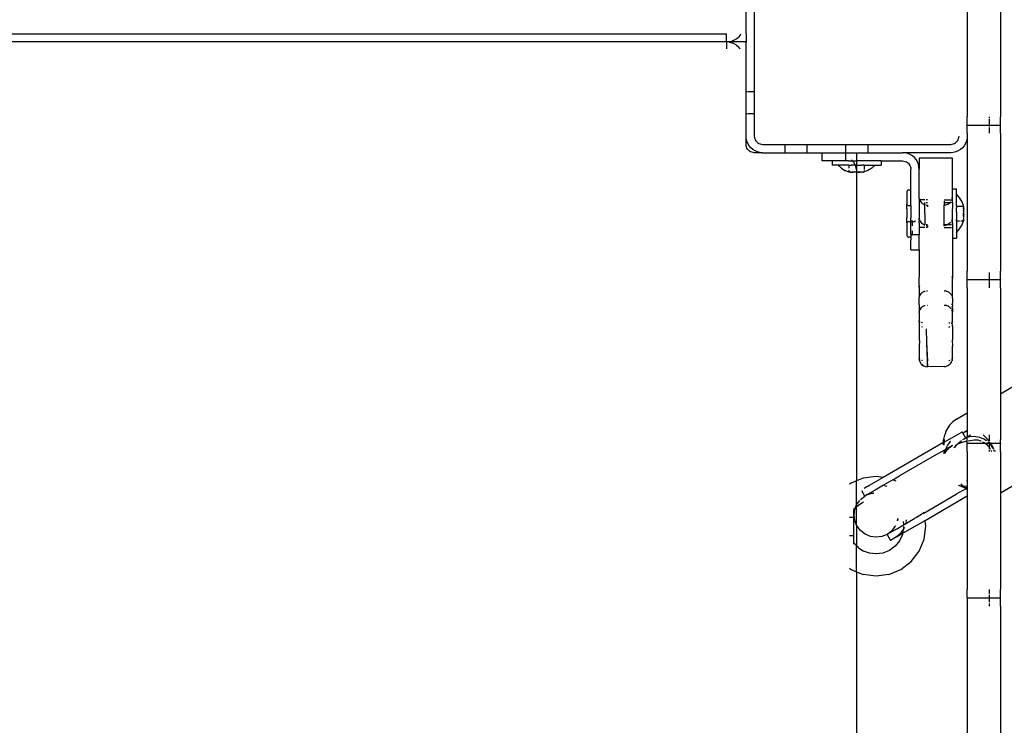
# Model space of a CAD drawing. Extents: x -5.7 to 6.8, y -5 to 4.5.
# Drawn here: x 3.9 to 4.3, y -0.4 to -0.2 of the extents above; entities that cross this region are included whole.
import ezdxf

# ---------------------------------------------------------------- set-up
doc = ezdxf.new("R2010")
doc.units = 0
doc.layers.get('0').update_dxf_attribs({"linetype": 'CONTINUOUS'})

msp = doc.modelspace()

# ---------------------------------------------------------------- linework, layer by layer
for p, q in [((4.25681, -0.14596), (4.25681, -0.19916)), ((4.26881, -0.14596), (4.26881, -0.19916)), ((4.17681, -0.16916), (4.17681, -0.15416)), ((4.17981, -0.15416), (4.17981, -0.19016)), ((3.56381, -0.16916), (4.16981, -0.16916)), ((4.16981, -0.17201), (4.16981, -0.16916)), ((4.17333, -0.17102), (4.17405, -0.1704)), ((4.17466, -0.16969), (4.17405, -0.1704)), ((4.17466, -0.16969), (4.17498, -0.16916)), ((4.17681, -0.16916), (4.17681, -0.17212)), ((4.16981, -0.17216), (3.56381, -0.17216)), ((4.16981, -0.17212), (4.16981, -0.17216)), ((4.17028, -0.17212), (4.16981, -0.17216)), ((4.17074, -0.17224), (4.16981, -0.17216)), ((4.16981, -0.17216), (4.16981, -0.17469)), ((4.17681, -0.17216), (4.17028, -0.17212)), ((4.17074, -0.17224), (4.17166, -0.17246)), ((4.17105, -0.17201), (4.17166, -0.17187)), ((4.17253, -0.17151), (4.17166, -0.17187)), ((4.17253, -0.17282), (4.17166, -0.17246)), ((4.17333, -0.17102), (4.17253, -0.17151)), ((4.17333, -0.17331), (4.17253, -0.17282)), ((4.17333, -0.17331), (4.17405, -0.17392)), ((4.17466, -0.17463), (4.17405, -0.17392)), ((4.17681, -0.17212), (4.17681, -0.17216)), ((4.17681, -0.1722), (4.17681, -0.17212)), ((4.17681, -0.17216), (4.17681, -0.1722)), ((4.17681, -0.17516), (4.17681, -0.1722)), ((4.17466, -0.17463), (4.17469, -0.17469)), ((4.17681, -0.19016), (4.17681, -0.17516)), ((4.17713, -0.19016), (4.17681, -0.19016)), ((4.17681, -0.19816), (4.17681, -0.19016)), ((4.17981, -0.19016), (4.17738, -0.19016)), ((4.17981, -0.19016), (4.17981, -0.19816)), ((4.17713, -0.19816), (4.17681, -0.19816)), ((4.17681, -0.20616), (4.17681, -0.19816)), ((4.17981, -0.19816), (4.17738, -0.19816)), ((4.17981, -0.19816), (4.17981, -0.20616)), ((4.25681, -0.20216), (4.25681, -0.19916)), ((4.26481, -0.19963), (4.26481, -0.19916)), ((4.26881, -0.20216), (4.26881, -0.19916)), ((4.25681, -0.20216), (4.26481, -0.20216)), ((4.25681, -0.20516), (4.25681, -0.20216)), ((4.26481, -0.20216), (4.26481, -0.20009)), ((4.26481, -0.20273), (4.26481, -0.20216)), ((4.26481, -0.20216), (4.26881, -0.20216)), ((4.26881, -0.20516), (4.26881, -0.20216)), ((4.17688, -0.2071), (4.17681, -0.20616)), ((4.17681, -0.20916), (4.17681, -0.20616)), ((4.17981, -0.20616), (4.17984, -0.20663)), ((4.25377, -0.20663), (4.25381, -0.20616)), ((4.25681, -0.20616), (4.25673, -0.2071)), ((4.25681, -0.20516), (4.25681, -0.20616)), ((4.25681, -0.20616), (4.25681, -0.25496)), ((4.26481, -0.20516), (4.26481, -0.20304)), ((4.26881, -0.20516), (4.26881, -0.25496)), ((4.17684, -0.20963), (4.17681, -0.20916)), ((4.17695, -0.21009), (4.17684, -0.20963)), ((4.1771, -0.20802), (4.17688, -0.2071)), ((4.17746, -0.20889), (4.1771, -0.20802)), ((4.17795, -0.20969), (4.17746, -0.20889)), ((4.17856, -0.2104), (4.17795, -0.20969)), ((4.17984, -0.20663), (4.17995, -0.20709)), ((4.17995, -0.20709), (4.18013, -0.20752)), ((4.18013, -0.20752), (4.18038, -0.20792)), ((4.18038, -0.20792), (4.18068, -0.20828)), ((4.18068, -0.20828), (4.18104, -0.20859)), ((4.18104, -0.20859), (4.18144, -0.20883)), ((4.18144, -0.20883), (4.18188, -0.20901)), ((4.18188, -0.20901), (4.18234, -0.20912)), ((4.18234, -0.20912), (4.18281, -0.20916)), ((4.18281, -0.20916), (4.19081, -0.20916)), ((4.19081, -0.20916), (4.19081, -0.21183)), ((4.19081, -0.20916), (4.1988, -0.20916)), ((4.1988, -0.20916), (4.1988, -0.21183)), ((4.1988, -0.20916), (4.21281, -0.20916)), ((4.21281, -0.20916), (4.21281, -0.21183)), ((4.21281, -0.20916), (4.2208, -0.20916)), ((4.2208, -0.20916), (4.2208, -0.21183)), ((4.2208, -0.20916), (4.25081, -0.20916)), ((4.25081, -0.20916), (4.25128, -0.20912)), ((4.25128, -0.20912), (4.25173, -0.20901)), ((4.25173, -0.20901), (4.25217, -0.20883)), ((4.25217, -0.20883), (4.25257, -0.20859)), ((4.25257, -0.20859), (4.25293, -0.20828)), ((4.25293, -0.20828), (4.25323, -0.20792)), ((4.25323, -0.20792), (4.25348, -0.20752)), ((4.25348, -0.20752), (4.25366, -0.20709)), ((4.25366, -0.20709), (4.25377, -0.20663)), ((4.25566, -0.20969), (4.25505, -0.2104)), ((4.25615, -0.20889), (4.25566, -0.20969)), ((4.25651, -0.20802), (4.25615, -0.20889)), ((4.25673, -0.2071), (4.25651, -0.20802)), ((4.17713, -0.21052), (4.17695, -0.21009)), ((4.17738, -0.21092), (4.17713, -0.21052)), ((4.17768, -0.21128), (4.17738, -0.21092)), ((4.17804, -0.21159), (4.17768, -0.21128)), ((4.17844, -0.21183), (4.17804, -0.21159)), ((4.17888, -0.21201), (4.17844, -0.21183)), ((4.17928, -0.21102), (4.17856, -0.2104)), ((4.17934, -0.21212), (4.17888, -0.21201)), ((4.18008, -0.21151), (4.17928, -0.21102)), ((4.17981, -0.21216), (4.17934, -0.21212)), ((4.18281, -0.21216), (4.17981, -0.21216)), ((4.18095, -0.21187), (4.18008, -0.21151)), ((4.18187, -0.21209), (4.18095, -0.21187)), ((4.18281, -0.21216), (4.18187, -0.21209)), ((4.18281, -0.21216), (4.19081, -0.21216)), ((4.19081, -0.21201), (4.19081, -0.21216)), ((4.19081, -0.21216), (4.1988, -0.21216)), ((4.1988, -0.21201), (4.1988, -0.21216)), ((4.1988, -0.21216), (4.20431, -0.21216)), ((4.20431, -0.21516), (4.20431, -0.21216)), ((4.20431, -0.21216), (4.21281, -0.21216)), ((4.21281, -0.21201), (4.21281, -0.21216)), ((4.21281, -0.21216), (4.21281, -0.21516)), ((4.21281, -0.21216), (4.21681, -0.21216)), ((4.21681, -0.21216), (4.21681, -0.21516)), ((4.21681, -0.21216), (4.2208, -0.21216)), ((4.2208, -0.21201), (4.2208, -0.21216)), ((4.2208, -0.21216), (4.23341, -0.21216)), ((4.23435, -0.21224), (4.23341, -0.21216)), ((4.25081, -0.21216), (4.23341, -0.21216)), ((4.23527, -0.21246), (4.23435, -0.21224)), ((4.23614, -0.21282), (4.23527, -0.21246)), ((4.23694, -0.21331), (4.23614, -0.21282)), ((4.23766, -0.21392), (4.23694, -0.21331)), ((4.25174, -0.21209), (4.25081, -0.21216)), ((4.25266, -0.21187), (4.25174, -0.21209)), ((4.25353, -0.21151), (4.25266, -0.21187)), ((4.25433, -0.21102), (4.25353, -0.21151)), ((4.25505, -0.2104), (4.25433, -0.21102)), ((4.20791, -0.21516), (4.20431, -0.21516)), ((4.20791, -0.21516), (4.20791, -0.21666)), ((4.21281, -0.21516), (4.20791, -0.21516)), ((4.21008, -0.21666), (4.20791, -0.21666)), ((4.21129, -0.21778), (4.21008, -0.21666)), ((4.21382, -0.21666), (4.21008, -0.21666)), ((4.21381, -0.21516), (4.21281, -0.21516)), ((4.21381, -0.21516), (4.21524, -0.21516)), ((4.21403, -0.21666), (4.21382, -0.21666)), ((4.21403, -0.21666), (4.21403, -0.21778)), ((4.21403, -0.21666), (4.21499, -0.21666)), ((4.21485, -0.21475), (4.21505, -0.21492)), ((4.21585, -0.21666), (4.21499, -0.21666)), ((4.21524, -0.21516), (4.21505, -0.21492)), ((4.21566, -0.21563), (4.21524, -0.21516)), ((4.21524, -0.21516), (4.21681, -0.21516)), ((4.21566, -0.21563), (4.21615, -0.21644)), ((4.21624, -0.21666), (4.21585, -0.21666)), ((4.21615, -0.21644), (4.21624, -0.21666)), ((4.21624, -0.21666), (4.21651, -0.21731)), ((4.21681, -0.21666), (4.21624, -0.21666)), ((4.21681, -0.21516), (4.21681, -0.21666)), ((4.2257, -0.21516), (4.21681, -0.21516)), ((4.21681, -0.21666), (4.21681, -0.21916)), ((4.21681, -0.21666), (4.21776, -0.21666)), ((4.21776, -0.21666), (4.21862, -0.21666)), ((4.21958, -0.21666), (4.21862, -0.21666)), ((4.21958, -0.21666), (4.21958, -0.21819)), ((4.21958, -0.21666), (4.22353, -0.21666)), ((4.22232, -0.21778), (4.22353, -0.21666)), ((4.22353, -0.21666), (4.2257, -0.21666)), ((4.2257, -0.21516), (4.2257, -0.21666)), ((4.2257, -0.21516), (4.23341, -0.21516)), ((4.23341, -0.21516), (4.23388, -0.2152)), ((4.23388, -0.2152), (4.23434, -0.21531)), ((4.23434, -0.21531), (4.23477, -0.21549)), ((4.23477, -0.21549), (4.23518, -0.21573)), ((4.23518, -0.21573), (4.23553, -0.21604)), ((4.23553, -0.21604), (4.23584, -0.2164)), ((4.23584, -0.2164), (4.23609, -0.2168)), ((4.23609, -0.2168), (4.23627, -0.21723)), ((4.23827, -0.21463), (4.23766, -0.21392)), ((4.23876, -0.21544), (4.23827, -0.21463)), ((4.23912, -0.21631), (4.23876, -0.21544)), ((4.23934, -0.21722), (4.23912, -0.21631)), ((4.23941, -0.21416), (4.23941, -0.21816)), ((4.24241, -0.21416), (4.23941, -0.21416)), ((4.24841, -0.21416), (4.24241, -0.21416)), ((4.25141, -0.21416), (4.24841, -0.21416)), ((4.25141, -0.22526), (4.25141, -0.21416)), ((4.21129, -0.21778), (4.21258, -0.21854)), ((4.21258, -0.21854), (4.21276, -0.21865)), ((4.21276, -0.21865), (4.21381, -0.21904)), ((4.21381, -0.21904), (4.21403, -0.21913)), ((4.21403, -0.21851), (4.21403, -0.21913)), ((4.21407, -0.21914), (4.21403, -0.21913)), ((4.21422, -0.2192), (4.21407, -0.21914)), ((4.21407, -0.21914), (4.21428, -0.21916)), ((4.21428, -0.21916), (4.21422, -0.2192)), ((4.21433, -0.21916), (4.21428, -0.21916)), ((4.21439, -0.2192), (4.21433, -0.21916)), ((4.21476, -0.21916), (4.21439, -0.2192)), ((4.21442, -0.21924), (4.21439, -0.2192)), ((4.21461, -0.21924), (4.21442, -0.21924)), ((4.21461, -0.21924), (4.21466, -0.21923)), ((4.21466, -0.21923), (4.21476, -0.21924)), ((4.2148, -0.2192), (4.21476, -0.21916)), ((4.21476, -0.21924), (4.2148, -0.2192)), ((4.21499, -0.21913), (4.2148, -0.2192)), ((4.2148, -0.2192), (4.21512, -0.21924)), ((4.21505, -0.21916), (4.21499, -0.21913)), ((4.21526, -0.21916), (4.21505, -0.21916)), ((4.21512, -0.21924), (4.21549, -0.2192)), ((4.21549, -0.2192), (4.21526, -0.21916)), ((4.21554, -0.2192), (4.21549, -0.2192)), ((4.21566, -0.21916), (4.21554, -0.2192)), ((4.2161, -0.21924), (4.21554, -0.2192)), ((4.21571, -0.21916), (4.21566, -0.21916)), ((4.21585, -0.21913), (4.21571, -0.21916)), ((4.21606, -0.21916), (4.21585, -0.21913)), ((4.21615, -0.21916), (4.21606, -0.21916)), ((4.2164, -0.2192), (4.2161, -0.21924)), ((4.2164, -0.2192), (4.21615, -0.21916)), ((4.21651, -0.21916), (4.21615, -0.21916)), ((4.21651, -0.21916), (4.2164, -0.2192)), ((4.21666, -0.21924), (4.2164, -0.2192)), ((4.21673, -0.21822), (4.21651, -0.21731)), ((4.21681, -0.21916), (4.21651, -0.21916)), ((4.21681, -0.21923), (4.21666, -0.21924)), ((4.21673, -0.21822), (4.21681, -0.21916)), ((4.21681, -0.21916), (4.21681, -0.21923)), ((4.21681, -0.21923), (4.21681, -0.33075)), ((4.21696, -0.21924), (4.21681, -0.21923)), ((4.21721, -0.2192), (4.21696, -0.21924)), ((4.21776, -0.21913), (4.21721, -0.2192)), ((4.21721, -0.2192), (4.21751, -0.21924)), ((4.21751, -0.21924), (4.21807, -0.2192)), ((4.21807, -0.2192), (4.21776, -0.21913)), ((4.21813, -0.2192), (4.21807, -0.2192)), ((4.21813, -0.2192), (4.21862, -0.21913)), ((4.21849, -0.21924), (4.21813, -0.2192)), ((4.21881, -0.2192), (4.21849, -0.21924)), ((4.21862, -0.21913), (4.21881, -0.2192)), ((4.21885, -0.21924), (4.21881, -0.2192)), ((4.21895, -0.21923), (4.21885, -0.21924)), ((4.219, -0.21924), (4.21895, -0.21923)), ((4.219, -0.21924), (4.2192, -0.21924)), ((4.2192, -0.21924), (4.21922, -0.2192)), ((4.21939, -0.2192), (4.21922, -0.2192)), ((4.21939, -0.2192), (4.21958, -0.21913)), ((4.21958, -0.21865), (4.21958, -0.21913)), ((4.22085, -0.21865), (4.21958, -0.21913)), ((4.22232, -0.21778), (4.22085, -0.21865)), ((4.23627, -0.21723), (4.23638, -0.21769)), ((4.23638, -0.21769), (4.23641, -0.21816)), ((4.23639, -0.22569), (4.23641, -0.21816)), ((4.23941, -0.21816), (4.23934, -0.21722)), ((4.23941, -0.22831), (4.23941, -0.21816)), ((4.23494, -0.22618), (4.23491, -0.22637)), ((4.23491, -0.22637), (4.23491, -0.23081)), ((4.23501, -0.22602), (4.23494, -0.22618)), ((4.23512, -0.22587), (4.23501, -0.22602)), ((4.23526, -0.22576), (4.23512, -0.22587)), ((4.23543, -0.22569), (4.23526, -0.22576)), ((4.23561, -0.22567), (4.23543, -0.22569)), ((4.23621, -0.22567), (4.23561, -0.22567)), ((4.23639, -0.22569), (4.23621, -0.22567)), ((4.23641, -0.22777), (4.23639, -0.22569)), ((4.23641, -0.23128), (4.23641, -0.22777)), ((4.25141, -0.22526), (4.25291, -0.22526)), ((4.25141, -0.22828), (4.25141, -0.22526)), ((4.25291, -0.22733), (4.25291, -0.22526)), ((4.25291, -0.22733), (4.25403, -0.22863)), ((4.25291, -0.23149), (4.25291, -0.22733)), ((4.23531, -0.23128), (4.23491, -0.23081)), ((4.23491, -0.2324), (4.23491, -0.23081)), ((4.23531, -0.23128), (4.23561, -0.23129)), ((4.23561, -0.23129), (4.23621, -0.23129)), ((4.23621, -0.23129), (4.23641, -0.23128)), ((4.23641, -0.23128), (4.23641, -0.23264)), ((4.23945, -0.22864), (4.23941, -0.22831)), ((4.23941, -0.22872), (4.23945, -0.22864)), ((4.23941, -0.22872), (4.23941, -0.22916)), ((4.23961, -0.22916), (4.23941, -0.22916)), ((4.23941, -0.22916), (4.23941, -0.23232)), ((4.23951, -0.22888), (4.23945, -0.22864)), ((4.23951, -0.22888), (4.23952, -0.22894)), ((4.23953, -0.22897), (4.23952, -0.22894)), ((4.23956, -0.2291), (4.23953, -0.22897)), ((4.23956, -0.2291), (4.23961, -0.22916)), ((4.24149, -0.22916), (4.23961, -0.22916)), ((4.23961, -0.22916), (4.23974, -0.22953)), ((4.23974, -0.22953), (4.23981, -0.22966)), ((4.23981, -0.22966), (4.23983, -0.22968)), ((4.23983, -0.22968), (4.23999, -0.22993)), ((4.23999, -0.22993), (4.24029, -0.23028)), ((4.24029, -0.23028), (4.24065, -0.2306)), ((4.24091, -0.23076), (4.24065, -0.2306)), ((4.24105, -0.23084), (4.24091, -0.23076)), ((4.24105, -0.23084), (4.24141, -0.23094)), ((4.24141, -0.23016), (4.24149, -0.23016)), ((4.24141, -0.23094), (4.24141, -0.23016)), ((4.24141, -0.231), (4.24141, -0.23094)), ((4.24141, -0.23094), (4.24149, -0.231)), ((4.24141, -0.23428), (4.24141, -0.231)), ((4.24241, -0.22916), (4.24194, -0.22916)), ((4.24194, -0.23016), (4.24241, -0.23016)), ((4.24194, -0.2311), (4.24241, -0.23116)), ((4.24241, -0.23116), (4.24241, -0.23175)), ((4.24841, -0.22916), (4.25084, -0.22916)), ((4.24841, -0.22966), (4.24841, -0.23016)), ((4.24841, -0.23016), (4.25065, -0.23016)), ((4.24841, -0.23016), (4.24841, -0.23117)), ((4.24888, -0.23113), (4.24841, -0.23117)), ((4.24841, -0.23504), (4.24841, -0.23117)), ((4.24934, -0.23102), (4.24888, -0.23113)), ((4.24977, -0.23084), (4.24934, -0.23102)), ((4.25018, -0.2306), (4.24977, -0.23084)), ((4.25053, -0.23029), (4.25018, -0.2306)), ((4.25065, -0.23016), (4.25053, -0.23029)), ((4.25084, -0.22993), (4.25065, -0.23016)), ((4.25065, -0.23016), (4.25084, -0.23016)), ((4.25124, -0.22916), (4.25109, -0.22953)), ((4.25109, -0.22916), (4.25124, -0.22916)), ((4.25109, -0.23016), (4.25141, -0.23018)), ((4.25127, -0.2291), (4.25124, -0.22916)), ((4.25124, -0.22916), (4.25133, -0.22916)), ((4.25138, -0.22864), (4.25127, -0.2291)), ((4.25131, -0.22934), (4.25133, -0.22916)), ((4.25133, -0.22916), (4.25138, -0.22864)), ((4.25133, -0.22916), (4.25141, -0.22916)), ((4.25138, -0.22864), (4.25141, -0.22828)), ((4.25138, -0.22864), (4.25141, -0.22879)), ((4.25141, -0.22916), (4.25141, -0.22879)), ((4.25141, -0.23018), (4.25141, -0.22916)), ((4.25141, -0.23018), (4.25141, -0.23237)), ((4.25403, -0.22863), (4.2549, -0.23011)), ((4.2549, -0.23011), (4.25539, -0.23149)), ((4.23491, -0.2324), (4.23491, -0.23258)), ((4.23491, -0.23258), (4.23491, -0.23575)), ((4.23641, -0.23264), (4.23641, -0.2328)), ((4.23641, -0.2328), (4.23641, -0.23477)), ((4.23641, -0.23477), (4.23641, -0.23553)), ((4.23941, -0.23232), (4.23945, -0.23251)), ((4.23941, -0.23262), (4.23945, -0.23251)), ((4.23941, -0.23262), (4.23941, -0.23431)), ((4.23941, -0.23431), (4.23941, -0.23477)), ((4.23941, -0.23477), (4.23941, -0.23591)), ((4.24141, -0.23428), (4.24141, -0.23491)), ((4.25141, -0.23237), (4.25138, -0.23251)), ((4.25138, -0.23251), (4.25141, -0.23258)), ((4.25141, -0.23591), (4.25141, -0.23258)), ((4.25291, -0.23149), (4.25539, -0.23149)), ((4.25291, -0.23149), (4.25291, -0.23206)), ((4.25291, -0.23359), (4.25291, -0.23206)), ((4.25291, -0.23359), (4.25291, -0.23473)), ((4.25291, -0.23473), (4.25291, -0.23627)), ((4.25539, -0.23149), (4.25546, -0.23191)), ((4.25546, -0.2316), (4.25539, -0.23149)), ((4.25539, -0.23206), (4.25546, -0.23194)), ((4.25546, -0.23259), (4.25539, -0.23206)), ((4.25546, -0.23318), (4.25539, -0.23359)), ((4.25539, -0.23359), (4.25546, -0.23413)), ((4.25539, -0.23473), (4.25546, -0.2342)), ((4.25546, -0.23515), (4.25539, -0.23473)), ((4.25549, -0.23171), (4.25546, -0.2316)), ((4.25546, -0.23191), (4.25549, -0.23183)), ((4.25546, -0.23191), (4.25546, -0.23194)), ((4.25546, -0.23194), (4.25549, -0.23233)), ((4.25549, -0.23233), (4.25546, -0.23259)), ((4.25546, -0.23259), (4.25549, -0.23275)), ((4.25546, -0.23318), (4.25549, -0.23312)), ((4.25549, -0.23366), (4.25546, -0.23318)), ((4.25546, -0.23413), (4.25549, -0.23366)), ((4.25546, -0.2342), (4.25546, -0.23413)), ((4.25546, -0.2342), (4.25549, -0.23466)), ((4.25549, -0.23466), (4.25546, -0.23515)), ((4.25549, -0.23275), (4.25548, -0.23292)), ((4.25549, -0.23312), (4.25548, -0.23292)), ((4.25549, -0.23183), (4.25549, -0.23171)), ((4.23491, -0.23592), (4.23491, -0.23575)), ((4.23491, -0.23751), (4.23491, -0.23592)), ((4.23491, -0.23751), (4.23531, -0.23705)), ((4.23491, -0.23751), (4.23491, -0.24196)), ((4.23531, -0.23705), (4.23561, -0.23703)), ((4.23561, -0.23703), (4.23621, -0.23703)), ((4.23621, -0.23703), (4.23641, -0.23705)), ((4.23641, -0.23553), (4.23641, -0.23568)), ((4.23641, -0.23677), (4.23641, -0.23568)), ((4.23641, -0.23705), (4.23641, -0.23677)), ((4.23641, -0.23705), (4.23691, -0.23705)), ((4.23641, -0.24177), (4.23641, -0.23705)), ((4.23691, -0.2368), (4.23691, -0.23672)), ((4.23691, -0.2368), (4.23691, -0.23705)), ((4.23691, -0.23705), (4.23791, -0.23705)), ((4.23691, -0.23705), (4.23691, -0.23863)), ((4.23791, -0.23677), (4.23791, -0.23672)), ((4.23791, -0.23705), (4.23791, -0.23677)), ((4.23945, -0.23595), (4.23941, -0.23591)), ((4.23941, -0.23629), (4.23945, -0.23595)), ((4.23941, -0.23629), (4.23941, -0.23677)), ((4.23941, -0.23755), (4.23941, -0.23677)), ((4.23941, -0.23755), (4.23945, -0.23768)), ((4.23941, -0.23755), (4.23941, -0.23916)), ((4.23951, -0.23618), (4.23945, -0.23595)), ((4.23952, -0.23626), (4.23951, -0.23618)), ((4.23953, -0.2363), (4.23952, -0.23626)), ((4.23953, -0.2363), (4.23956, -0.23641)), ((4.23956, -0.23641), (4.23974, -0.23685)), ((4.23974, -0.23685), (4.2398, -0.23694)), ((4.2398, -0.23694), (4.23981, -0.23698)), ((4.23981, -0.23698), (4.23985, -0.23703)), ((4.23985, -0.23703), (4.23999, -0.23725)), ((4.23999, -0.23725), (4.24029, -0.2376)), ((4.24029, -0.2376), (4.24065, -0.23791)), ((4.24087, -0.23804), (4.24065, -0.23791)), ((4.24091, -0.23808), (4.24087, -0.23804)), ((4.24095, -0.23809), (4.24091, -0.23808)), ((4.24105, -0.23816), (4.24095, -0.23809)), ((4.24105, -0.23816), (4.24149, -0.23832)), ((4.24141, -0.23491), (4.24141, -0.23816)), ((4.24141, -0.23816), (4.24149, -0.23816)), ((4.24194, -0.23816), (4.24241, -0.23816)), ((4.24194, -0.23842), (4.24241, -0.23848)), ((4.24841, -0.23816), (4.24841, -0.23504)), ((4.24841, -0.23816), (4.24977, -0.23816)), ((4.24841, -0.23848), (4.24841, -0.23816)), ((4.24888, -0.23845), (4.24841, -0.23848)), ((4.24934, -0.23834), (4.24888, -0.23845)), ((4.24977, -0.23816), (4.24934, -0.23834)), ((4.25018, -0.23791), (4.24977, -0.23816)), ((4.24977, -0.23816), (4.25084, -0.23816)), ((4.25053, -0.2376), (4.25018, -0.23791)), ((4.25084, -0.23725), (4.25053, -0.2376)), ((4.25127, -0.23641), (4.25109, -0.23685)), ((4.25109, -0.23816), (4.25127, -0.23814)), ((4.25138, -0.23595), (4.25127, -0.23641)), ((4.25127, -0.23814), (4.25141, -0.23815)), ((4.25141, -0.23591), (4.25138, -0.23595)), ((4.25138, -0.23595), (4.25141, -0.236)), ((4.25141, -0.23744), (4.25138, -0.23768)), ((4.25138, -0.23768), (4.25141, -0.23774)), ((4.25141, -0.236), (4.25141, -0.23591)), ((4.25141, -0.23744), (4.25141, -0.236)), ((4.25141, -0.23744), (4.25141, -0.23774)), ((4.25141, -0.23815), (4.25141, -0.23774)), ((4.25141, -0.23815), (4.25141, -0.23916)), ((4.25291, -0.23684), (4.25291, -0.23627)), ((4.25291, -0.23684), (4.25403, -0.23684)), ((4.25291, -0.23684), (4.25291, -0.241)), ((4.25403, -0.23969), (4.2549, -0.23822)), ((4.25443, -0.23684), (4.25539, -0.23684)), ((4.2549, -0.23822), (4.25539, -0.23684)), ((4.25546, -0.23574), (4.25539, -0.23627)), ((4.25539, -0.23627), (4.25546, -0.23638)), ((4.25539, -0.23684), (4.25546, -0.23642)), ((4.25546, -0.23672), (4.25539, -0.23684)), ((4.25546, -0.23515), (4.25549, -0.2352)), ((4.25546, -0.23574), (4.25549, -0.23557)), ((4.25549, -0.23599), (4.25546, -0.23574)), ((4.25546, -0.23638), (4.25549, -0.23599)), ((4.25546, -0.23642), (4.25546, -0.23638)), ((4.25546, -0.23642), (4.25549, -0.23649)), ((4.25549, -0.23661), (4.25546, -0.23672)), ((4.25549, -0.2352), (4.25548, -0.23541)), ((4.25549, -0.23557), (4.25548, -0.23541)), ((4.25549, -0.23649), (4.25549, -0.23661)), ((4.23491, -0.24196), (4.23494, -0.24214)), ((4.23641, -0.24177), (4.23691, -0.24177)), ((4.23641, -0.24177), (4.23641, -0.24212)), ((4.23689, -0.24212), (4.23691, -0.24196)), ((4.23691, -0.24044), (4.23691, -0.24177)), ((4.23691, -0.24177), (4.23941, -0.24177)), ((4.23691, -0.24177), (4.23691, -0.24196)), ((4.24014, -0.23916), (4.23941, -0.23916)), ((4.23941, -0.23916), (4.23941, -0.24177)), ((4.23941, -0.24727), (4.23941, -0.24177)), ((4.24149, -0.23916), (4.24014, -0.23916)), ((4.24241, -0.23916), (4.24194, -0.23916)), ((4.24241, -0.23848), (4.24241, -0.2391)), ((4.24841, -0.23866), (4.24841, -0.23848)), ((4.24841, -0.23916), (4.25068, -0.23916)), ((4.25068, -0.23916), (4.25084, -0.23916)), ((4.25109, -0.23916), (4.25141, -0.23916)), ((4.25141, -0.23916), (4.25141, -0.24306)), ((4.25291, -0.241), (4.25403, -0.23969)), ((4.25291, -0.241), (4.25291, -0.24306)), ((4.23494, -0.24214), (4.23501, -0.24231)), ((4.23501, -0.24231), (4.23512, -0.24245)), ((4.23512, -0.24245), (4.23526, -0.24256)), ((4.23526, -0.24256), (4.23543, -0.24263)), ((4.23543, -0.24263), (4.23561, -0.24266)), ((4.23621, -0.24266), (4.23561, -0.24266)), ((4.23621, -0.24266), (4.23639, -0.24263)), ((4.23641, -0.24212), (4.23639, -0.24263)), ((4.23639, -0.24263), (4.23641, -0.24361)), ((4.23641, -0.24727), (4.23641, -0.24361)), ((4.25141, -0.24306), (4.25291, -0.24306)), ((4.25141, -0.24306), (4.25141, -0.25679)), ((4.23641, -0.24727), (4.23941, -0.24727)), ((4.23941, -0.24727), (4.23941, -0.25711)), ((4.25681, -0.25792), (4.25681, -0.25496)), ((4.26481, -0.258), (4.26481, -0.25543)), ((4.26881, -0.25792), (4.26881, -0.25496)), ((4.23941, -0.26053), (4.23941, -0.25711)), ((4.25138, -0.25711), (4.25141, -0.25679)), ((4.25138, -0.25711), (4.25141, -0.25765)), ((4.25141, -0.25679), (4.25141, -0.25711)), ((4.25141, -0.25711), (4.25141, -0.25765)), ((4.25141, -0.26053), (4.25141, -0.25765)), ((4.25681, -0.25792), (4.25681, -0.25796)), ((4.25681, -0.258), (4.25681, -0.25792)), ((4.25681, -0.25796), (4.25681, -0.258)), ((4.25681, -0.25796), (4.26481, -0.258)), ((4.25681, -0.26096), (4.25681, -0.258)), ((4.26481, -0.258), (4.26881, -0.25796)), ((4.26481, -0.26096), (4.26481, -0.25811)), ((4.26881, -0.25792), (4.26881, -0.25796)), ((4.26881, -0.25792), (4.26881, -0.258)), ((4.26881, -0.25796), (4.26881, -0.258)), ((4.26881, -0.26096), (4.26881, -0.258)), ((4.23941, -0.26053), (4.23945, -0.26068)), ((4.23941, -0.26085), (4.23945, -0.26068)), ((4.23941, -0.26085), (4.23941, -0.26437)), ((4.23956, -0.26022), (4.23945, -0.26068)), ((4.23974, -0.26367), (4.23999, -0.26327)), ((4.23999, -0.26327), (4.24029, -0.26291)), ((4.24029, -0.26291), (4.24065, -0.2626)), ((4.24065, -0.2626), (4.24105, -0.26236)), ((4.24105, -0.26236), (4.24149, -0.26218)), ((4.24149, -0.26218), (4.2416, -0.26215)), ((4.24201, -0.26206), (4.24241, -0.26203)), ((4.24841, -0.26204), (4.24888, -0.26207)), ((4.24916, -0.26213), (4.24888, -0.26207)), ((4.24919, -0.26214), (4.24916, -0.26213)), ((4.24919, -0.26214), (4.24934, -0.26218)), ((4.24934, -0.26218), (4.24977, -0.26236)), ((4.24991, -0.26244), (4.24977, -0.26236)), ((4.24991, -0.26244), (4.24994, -0.26246)), ((4.24994, -0.26246), (4.25018, -0.2626)), ((4.25018, -0.2626), (4.25053, -0.26291)), ((4.25053, -0.26291), (4.25084, -0.26327)), ((4.25099, -0.26351), (4.25084, -0.26327)), ((4.25138, -0.26068), (4.25141, -0.26053)), ((4.25141, -0.26085), (4.25138, -0.26068)), ((4.25141, -0.26433), (4.25141, -0.26085)), ((4.25681, -0.26096), (4.25681, -0.30617)), ((4.26881, -0.26096), (4.26881, -0.29924)), ((4.23945, -0.26456), (4.23941, -0.26437)), ((4.23941, -0.2648), (4.23945, -0.26456)), ((4.23941, -0.26711), (4.23941, -0.2648)), ((4.23945, -0.26456), (4.23956, -0.2641)), ((4.23956, -0.2641), (4.23974, -0.26367)), ((4.25101, -0.26354), (4.25099, -0.26351)), ((4.25101, -0.26354), (4.25109, -0.26367)), ((4.25109, -0.26367), (4.2511, -0.26376)), ((4.25131, -0.26426), (4.25138, -0.26456)), ((4.25141, -0.26433), (4.25138, -0.26456)), ((4.25138, -0.26456), (4.25141, -0.2648)), ((4.25138, -0.26711), (4.25141, -0.26654)), ((4.25141, -0.2648), (4.25141, -0.26654)), ((4.25141, -0.26711), (4.25141, -0.26654)), ((4.23941, -0.26711), (4.23941, -0.26758)), ((4.23941, -0.26758), (4.23945, -0.26801)), ((4.23945, -0.26801), (4.23941, -0.26823)), ((4.23941, -0.26823), (4.23941, -0.26969)), ((4.23941, -0.26976), (4.23941, -0.26969)), ((4.23945, -0.26974), (4.23941, -0.26969)), ((4.23945, -0.26974), (4.23941, -0.26976)), ((4.23944, -0.26988), (4.23941, -0.26976)), ((4.23944, -0.26988), (4.23941, -0.26994)), ((4.23941, -0.26994), (4.23941, -0.2728)), ((4.23945, -0.26974), (4.23956, -0.26928)), ((4.23956, -0.26928), (4.23974, -0.26885)), ((4.23974, -0.26885), (4.23999, -0.26845)), ((4.23999, -0.26845), (4.24029, -0.26809)), ((4.24029, -0.26809), (4.24065, -0.26778)), ((4.24065, -0.26778), (4.24105, -0.26754)), ((4.24105, -0.26754), (4.24149, -0.26736)), ((4.24149, -0.26736), (4.24156, -0.26734)), ((4.24224, -0.26723), (4.24241, -0.26721)), ((4.24841, -0.26721), (4.24888, -0.26725)), ((4.24888, -0.26725), (4.24912, -0.26731)), ((4.24919, -0.26731), (4.24912, -0.26731)), ((4.24919, -0.26731), (4.24923, -0.26733)), ((4.24923, -0.26733), (4.24934, -0.26736)), ((4.24934, -0.26736), (4.24977, -0.26754)), ((4.24987, -0.2676), (4.24977, -0.26754)), ((4.24991, -0.26761), (4.24987, -0.2676)), ((4.24991, -0.26761), (4.24997, -0.26766)), ((4.24997, -0.26766), (4.25018, -0.26778)), ((4.25018, -0.26778), (4.25053, -0.26809)), ((4.25053, -0.26809), (4.25084, -0.26845)), ((4.25089, -0.26852), (4.25084, -0.26845)), ((4.25089, -0.26852), (4.25089, -0.26855)), ((4.25107, -0.26882), (4.25107, -0.26885)), ((4.25107, -0.26885), (4.25123, -0.2692)), ((4.25123, -0.2692), (4.25123, -0.26925)), ((4.25127, -0.26934), (4.25127, -0.2693)), ((4.25127, -0.26934), (4.25131, -0.26944)), ((4.25131, -0.26944), (4.25132, -0.26951)), ((4.25132, -0.26951), (4.25138, -0.26974)), ((4.25138, -0.26711), (4.25141, -0.26716)), ((4.25138, -0.26801), (4.25141, -0.26758)), ((4.25141, -0.26823), (4.25138, -0.26801)), ((4.25138, -0.26974), (4.25141, -0.26969)), ((4.25138, -0.26974), (4.25141, -0.26976)), ((4.25139, -0.26988), (4.25138, -0.26992)), ((4.25138, -0.26992), (4.25141, -0.26994)), ((4.25139, -0.26988), (4.25141, -0.26976)), ((4.25139, -0.26988), (4.25141, -0.26994)), ((4.25141, -0.26716), (4.25141, -0.26711)), ((4.25141, -0.26716), (4.25141, -0.26758)), ((4.25141, -0.26823), (4.25141, -0.26969)), ((4.25141, -0.26969), (4.25141, -0.26976)), ((4.25141, -0.2728), (4.25141, -0.26994)), ((4.23945, -0.27296), (4.23941, -0.2728)), ((4.23945, -0.27327), (4.23941, -0.2748)), ((4.23956, -0.27312), (4.23945, -0.27296)), ((4.23945, -0.27327), (4.23945, -0.27296)), ((4.23945, -0.27327), (4.23954, -0.27367)), ((4.23956, -0.27373), (4.23954, -0.27367)), ((4.23974, -0.27327), (4.23956, -0.27312)), ((4.24044, -0.27358), (4.24029, -0.27353)), ((4.24065, -0.27363), (4.24044, -0.27358)), ((4.25018, -0.27363), (4.25039, -0.27358)), ((4.25039, -0.27358), (4.25053, -0.27353)), ((4.25127, -0.27373), (4.25109, -0.27416)), ((4.25138, -0.27296), (4.25127, -0.27312)), ((4.25128, -0.27367), (4.25127, -0.27373)), ((4.25127, -0.27373), (4.25128, -0.27367)), ((4.25138, -0.27327), (4.25128, -0.27367)), ((4.25141, -0.2728), (4.25138, -0.27296)), ((4.25138, -0.27296), (4.25138, -0.27327)), ((4.25141, -0.2748), (4.25138, -0.27327)), ((4.23941, -0.2748), (4.23941, -0.27976)), ((4.24029, -0.27492), (4.24044, -0.27505)), ((4.24065, -0.27523), (4.24044, -0.27505)), ((4.24194, -0.27576), (4.24211, -0.28078)), ((4.25018, -0.27523), (4.25039, -0.27505)), ((4.25053, -0.27492), (4.25039, -0.27505)), ((4.25141, -0.2748), (4.25141, -0.27976)), ((4.23941, -0.27976), (4.23945, -0.27992)), ((4.23948, -0.27997), (4.23941, -0.2821)), ((4.23945, -0.27992), (4.23948, -0.27997)), ((4.24211, -0.28078), (4.24241, -0.28747)), ((4.24211, -0.28078), (4.24234, -0.28746)), ((4.25138, -0.27992), (4.25141, -0.27976)), ((4.25138, -0.27992), (4.25141, -0.2821)), ((4.23941, -0.2821), (4.23941, -0.28644)), ((4.25141, -0.28644), (4.25141, -0.2821)), ((4.23943, -0.28649), (4.23941, -0.28644)), ((4.23941, -0.28653), (4.23943, -0.28649)), ((4.23941, -0.28653), (4.23944, -0.28656)), ((4.23945, -0.2866), (4.23943, -0.28666)), ((4.23943, -0.28666), (4.23945, -0.28691)), ((4.23944, -0.28656), (4.23945, -0.2866)), ((4.23945, -0.2866), (4.23949, -0.28662)), ((4.23951, -0.28717), (4.23945, -0.28691)), ((4.23949, -0.28662), (4.23949, -0.28666)), ((4.23949, -0.28666), (4.23954, -0.28675)), ((4.23952, -0.28731), (4.23951, -0.28717)), ((4.23951, -0.28717), (4.23954, -0.28732)), ((4.23956, -0.28737), (4.23952, -0.28731)), ((4.23954, -0.28732), (4.23956, -0.28737)), ((4.23956, -0.28737), (4.23954, -0.28732)), ((4.23956, -0.28737), (4.23974, -0.2878)), ((4.23974, -0.2878), (4.23981, -0.28803)), ((4.23999, -0.2882), (4.23981, -0.28803)), ((4.24029, -0.28865), (4.23999, -0.2882)), ((4.24029, -0.28717), (4.24045, -0.28723)), ((4.24065, -0.28727), (4.24045, -0.28723)), ((4.24234, -0.28746), (4.24241, -0.28928)), ((4.24241, -0.28928), (4.24241, -0.28747)), ((4.25018, -0.28727), (4.25038, -0.28723)), ((4.25053, -0.28717), (4.25038, -0.28723)), ((4.25053, -0.28856), (4.25084, -0.2882)), ((4.25084, -0.2882), (4.25109, -0.2878)), ((4.25109, -0.28691), (4.25127, -0.28676)), ((4.25109, -0.2878), (4.25127, -0.28737)), ((4.25127, -0.28676), (4.25138, -0.2866)), ((4.25128, -0.28732), (4.25127, -0.28737)), ((4.25138, -0.28691), (4.25128, -0.28732)), ((4.25141, -0.28644), (4.25138, -0.2866)), ((4.25138, -0.28691), (4.25138, -0.2866)), ((4.24045, -0.28871), (4.24029, -0.28856)), ((4.24029, -0.28865), (4.24091, -0.28913)), ((4.24029, -0.28865), (4.24045, -0.28871)), ((4.24065, -0.28887), (4.24045, -0.28871)), ((4.24091, -0.28913), (4.24065, -0.28887)), ((4.24091, -0.28913), (4.24164, -0.28943)), ((4.24164, -0.28943), (4.24241, -0.28953)), ((4.24241, -0.28944), (4.24241, -0.28928)), ((4.24841, -0.28942), (4.24241, -0.28953)), ((4.24241, -0.28944), (4.24241, -0.28953)), ((4.24841, -0.28942), (4.24888, -0.2894)), ((4.24888, -0.2894), (4.24934, -0.28929)), ((4.24934, -0.28929), (4.24977, -0.28911)), ((4.24977, -0.28911), (4.25018, -0.28887)), ((4.25018, -0.28887), (4.25038, -0.28871)), ((4.25038, -0.28871), (4.25053, -0.28856)), ((4.26881, -0.29924), (4.27407, -0.2962)), ((4.26881, -0.29924), (4.26881, -0.31416)), ((4.25063, -0.31033), (4.25155, -0.3094)), ((4.25291, -0.30842), (4.25155, -0.3094)), ((4.25291, -0.30842), (4.25681, -0.30617)), ((4.25681, -0.30617), (4.25681, -0.30733)), ((4.25681, -0.30733), (4.25681, -0.30859)), ((4.25681, -0.30859), (4.25681, -0.31191)), ((4.24903, -0.31296), (4.24884, -0.31376)), ((4.24909, -0.31282), (4.24903, -0.31296)), ((4.24946, -0.31217), (4.24909, -0.31282)), ((4.25039, -0.31067), (4.24946, -0.31217)), ((4.25039, -0.31067), (4.25063, -0.31033)), ((4.25456, -0.31324), (4.25486, -0.31307)), ((4.25486, -0.31307), (4.25513, -0.31354)), ((4.25681, -0.31252), (4.25566, -0.31318)), ((4.25566, -0.31318), (4.25681, -0.31275)), ((4.25661, -0.31276), (4.25681, -0.31271)), ((4.25681, -0.31191), (4.25681, -0.31252)), ((4.25681, -0.31252), (4.25681, -0.31271)), ((4.25681, -0.31271), (4.25681, -0.31275)), ((4.25681, -0.31275), (4.25681, -0.31416)), ((4.24822, -0.31693), (4.24823, -0.31597)), ((4.24823, -0.31597), (4.24828, -0.31585)), ((4.24828, -0.31585), (4.24873, -0.31415)), ((4.2484, -0.31576), (4.24835, -0.31684)), ((4.24835, -0.31684), (4.24847, -0.31676)), ((4.24847, -0.31676), (4.24865, -0.31665)), ((4.25034, -0.31568), (4.24865, -0.31665)), ((4.24879, -0.31388), (4.24873, -0.31415)), ((4.24884, -0.31376), (4.24879, -0.31388)), ((4.25059, -0.31654), (4.24962, -0.31786)), ((4.25034, -0.31568), (4.25285, -0.31423)), ((4.25074, -0.31638), (4.25059, -0.31654)), ((4.25288, -0.31418), (4.25285, -0.31423)), ((4.25288, -0.31418), (4.25456, -0.31324)), ((4.25371, -0.31704), (4.25472, -0.31617)), ((4.25476, -0.31687), (4.25631, -0.31644)), ((4.25513, -0.31354), (4.2555, -0.31323)), ((4.25513, -0.31354), (4.25611, -0.31523)), ((4.25517, -0.31577), (4.25572, -0.31553)), ((4.25673, -0.31509), (4.25572, -0.31553)), ((4.25572, -0.31553), (4.25611, -0.31523)), ((4.25611, -0.31523), (4.25681, -0.31483)), ((4.25631, -0.31644), (4.25681, -0.31634)), ((4.25681, -0.31509), (4.25673, -0.31509)), ((4.25681, -0.31483), (4.25796, -0.31416)), ((4.25681, -0.31416), (4.25681, -0.31483)), ((4.25681, -0.31483), (4.25681, -0.31496)), ((4.25788, -0.31486), (4.25681, -0.31509)), ((4.25681, -0.31496), (4.25681, -0.31509)), ((4.25681, -0.31634), (4.25681, -0.31509)), ((4.25681, -0.31701), (4.25681, -0.31634)), ((4.25708, -0.31628), (4.25782, -0.31613)), ((4.25782, -0.31613), (4.25927, -0.31594)), ((4.2584, -0.31476), (4.25788, -0.31486)), ((4.2599, -0.31477), (4.2584, -0.31476)), ((4.25927, -0.31594), (4.26063, -0.31587)), ((4.26138, -0.31507), (4.2599, -0.31477)), ((4.26063, -0.31587), (4.26175, -0.31627)), ((4.26277, -0.31564), (4.26138, -0.31507)), ((4.26175, -0.31627), (4.26178, -0.31628)), ((4.26235, -0.31659), (4.26278, -0.31682)), ((4.26402, -0.31554), (4.2625, -0.31416)), ((4.26376, -0.31628), (4.26277, -0.31564)), ((4.26455, -0.31628), (4.26402, -0.31554)), ((4.26476, -0.31716), (4.26417, -0.31659)), ((4.26476, -0.31716), (4.26481, -0.31664)), ((4.26481, -0.31664), (4.26477, -0.31659)), ((4.26481, -0.31595), (4.26481, -0.31416)), ((4.26481, -0.31617), (4.26481, -0.31595)), ((4.26481, -0.31628), (4.26481, -0.31617)), ((4.26481, -0.31664), (4.26481, -0.31659)), ((4.26518, -0.31716), (4.26481, -0.31664)), ((4.26881, -0.31416), (4.26881, -0.31458)), ((4.26881, -0.31458), (4.26881, -0.31463)), ((4.26881, -0.31463), (4.26881, -0.31541)), ((4.26881, -0.31541), (4.26881, -0.31552)), ((4.26881, -0.31552), (4.26882, -0.31557)), ((4.26882, -0.31557), (4.26881, -0.31592)), ((4.26881, -0.31716), (4.26881, -0.31592)), ((4.248, -0.31703), (4.22638, -0.32951)), ((4.2483, -0.31974), (4.24483, -0.32174)), ((4.248, -0.31703), (4.24822, -0.31693)), ((4.24821, -0.31768), (4.24822, -0.31693)), ((4.24822, -0.31693), (4.24835, -0.31684)), ((4.24835, -0.31684), (4.24829, -0.31775)), ((4.24829, -0.31775), (4.24829, -0.31781)), ((4.24829, -0.31781), (4.24831, -0.31785)), ((4.24845, -0.31966), (4.2483, -0.31974)), ((4.24844, -0.3204), (4.2483, -0.31974)), ((4.24853, -0.32015), (4.24844, -0.3204)), ((4.24845, -0.31966), (4.24867, -0.31953)), ((4.24868, -0.31974), (4.24853, -0.32015)), ((4.24867, -0.31953), (4.24879, -0.31946)), ((4.24879, -0.31946), (4.24868, -0.31974)), ((4.25117, -0.31808), (4.24879, -0.31946)), ((4.24883, -0.32067), (4.2496, -0.31944)), ((4.24892, -0.32039), (4.2496, -0.31944)), ((4.24962, -0.31786), (4.24899, -0.31902)), ((4.24958, -0.31932), (4.24983, -0.31925)), ((4.2496, -0.31944), (4.24967, -0.3194)), ((4.24983, -0.31925), (4.24967, -0.3194)), ((4.24987, -0.31918), (4.24983, -0.31925)), ((4.24991, -0.31914), (4.24987, -0.31918)), ((4.24994, -0.31911), (4.24991, -0.31914)), ((4.24994, -0.31911), (4.24999, -0.31907)), ((4.24999, -0.31907), (4.2501, -0.31897)), ((4.2501, -0.31897), (4.25014, -0.31896)), ((4.25014, -0.31896), (4.25025, -0.31882)), ((4.25025, -0.31882), (4.25038, -0.31872)), ((4.25038, -0.31872), (4.25049, -0.31859)), ((4.25049, -0.31859), (4.25057, -0.31854)), ((4.25057, -0.31854), (4.25117, -0.31808)), ((4.25117, -0.31808), (4.25136, -0.318)), ((4.25136, -0.318), (4.25152, -0.31788)), ((4.25156, -0.31786), (4.25152, -0.31788)), ((4.25159, -0.31784), (4.25156, -0.31786)), ((4.25199, -0.31885), (4.25237, -0.31832)), ((4.2523, -0.31867), (4.25255, -0.31829)), ((4.25237, -0.31832), (4.25291, -0.3177)), ((4.25255, -0.31829), (4.2529, -0.3179)), ((4.2529, -0.3179), (4.25341, -0.31734)), ((4.25291, -0.3177), (4.25318, -0.31742)), ((4.25318, -0.31742), (4.25341, -0.31734)), ((4.25341, -0.31734), (4.25471, -0.31689)), ((4.25341, -0.31734), (4.25359, -0.31714)), ((4.25359, -0.31714), (4.25371, -0.31704)), ((4.25471, -0.31689), (4.25476, -0.31687)), ((4.25681, -0.31701), (4.25681, -0.31716)), ((4.25681, -0.31716), (4.25752, -0.31712)), ((4.25681, -0.32016), (4.25681, -0.31716)), ((4.25681, -0.32016), (4.25681, -0.32217)), ((4.25752, -0.31712), (4.25764, -0.31716)), ((4.25764, -0.31716), (4.26323, -0.31716)), ((4.26278, -0.31682), (4.26323, -0.31716)), ((4.26323, -0.31716), (4.2637, -0.31751)), ((4.26323, -0.31716), (4.26476, -0.31716)), ((4.2637, -0.31751), (4.26412, -0.31795)), ((4.26412, -0.31795), (4.26422, -0.31806)), ((4.26422, -0.31806), (4.26432, -0.31816)), ((4.26432, -0.31816), (4.26449, -0.31833)), ((4.26449, -0.31833), (4.26481, -0.31879)), ((4.26481, -0.3172), (4.26476, -0.31716)), ((4.26481, -0.3172), (4.26518, -0.31716)), ((4.26513, -0.31752), (4.26481, -0.3172)), ((4.26481, -0.31879), (4.26481, -0.3172)), ((4.26481, -0.31879), (4.26511, -0.31923)), ((4.26481, -0.31923), (4.26481, -0.31879)), ((4.26481, -0.32016), (4.26481, -0.31969)), ((4.26601, -0.31875), (4.26513, -0.31752)), ((4.26535, -0.3174), (4.26518, -0.31716)), ((4.26518, -0.31716), (4.26546, -0.31716)), ((4.26533, -0.31969), (4.26555, -0.32016)), ((4.26535, -0.3174), (4.26544, -0.31752)), ((4.26544, -0.31752), (4.26641, -0.31923)), ((4.26546, -0.31716), (4.26561, -0.31716)), ((4.26561, -0.31716), (4.26872, -0.31716)), ((4.26623, -0.31923), (4.26601, -0.31875)), ((4.26664, -0.32013), (4.26644, -0.31969)), ((4.26665, -0.32016), (4.26664, -0.32013)), ((4.26667, -0.31969), (4.2668, -0.31986)), ((4.26686, -0.31999), (4.2668, -0.31986)), ((4.26693, -0.32016), (4.26686, -0.31999)), ((4.26872, -0.31716), (4.26881, -0.31716)), ((4.26881, -0.31716), (4.26881, -0.31731)), ((4.26881, -0.32016), (4.26881, -0.31731)), ((4.26881, -0.32016), (4.26881, -0.33361)), ((4.24483, -0.32174), (4.2323, -0.32898)), ((4.24836, -0.32063), (4.24829, -0.32098)), ((4.24844, -0.3204), (4.24836, -0.32063)), ((4.24854, -0.32084), (4.24844, -0.3204)), ((4.24869, -0.32075), (4.24874, -0.32072)), ((4.24874, -0.32072), (4.24881, -0.32057)), ((4.24874, -0.32072), (4.24883, -0.32067)), ((4.2488, -0.32053), (4.24885, -0.32043)), ((4.24881, -0.32057), (4.2488, -0.32053)), ((4.24885, -0.32043), (4.24892, -0.32039)), ((4.25681, -0.32217), (4.25681, -0.32234)), ((4.25681, -0.32234), (4.25681, -0.3225)), ((4.25681, -0.3225), (4.25681, -0.32563)), ((4.26881, -0.33504), (4.28957, -0.32305)), ((4.25681, -0.32563), (4.25681, -0.32573)), ((4.25681, -0.32573), (4.25681, -0.3258)), ((4.25681, -0.3258), (4.25681, -0.33065)), ((4.21681, -0.33075), (4.21481, -0.33158)), ((4.21915, -0.32978), (4.21681, -0.33075)), ((4.21681, -0.33944), (4.21681, -0.33075)), ((4.22381, -0.32917), (4.21915, -0.32978)), ((4.22638, -0.32951), (4.22043, -0.33294)), ((4.22638, -0.32951), (4.22381, -0.32917)), ((4.22988, -0.33037), (4.22654, -0.33231)), ((4.22988, -0.33037), (4.23031, -0.33013)), ((4.23009, -0.33046), (4.22988, -0.33037)), ((4.23113, -0.33089), (4.23009, -0.33046)), ((4.23031, -0.33013), (4.23046, -0.33004)), ((4.23046, -0.33004), (4.2323, -0.32898)), ((4.25681, -0.33084), (4.25647, -0.33079)), ((4.25681, -0.33065), (4.25672, -0.33065)), ((4.25681, -0.33065), (4.25681, -0.33084)), ((4.25681, -0.33084), (4.25681, -0.3326)), ((4.21481, -0.33158), (4.21428, -0.33199)), ((4.21978, -0.33621), (4.21872, -0.33439)), ((4.22043, -0.33294), (4.21951, -0.33347)), ((4.22135, -0.33259), (4.22043, -0.33294)), ((4.22352, -0.33405), (4.22073, -0.33566)), ((4.22654, -0.33231), (4.22352, -0.33405)), ((4.22685, -0.33244), (4.22654, -0.33231)), ((4.22778, -0.33282), (4.22701, -0.3325)), ((4.2563, -0.3336), (4.25283, -0.3356)), ((4.25405, -0.33253), (4.25357, -0.33247)), ((4.25405, -0.33253), (4.25375, -0.33236)), ((4.25411, -0.33257), (4.25405, -0.33253)), ((4.25423, -0.33264), (4.25411, -0.33257)), ((4.25481, -0.33269), (4.25411, -0.33257)), ((4.25427, -0.33265), (4.25423, -0.33264)), ((4.25556, -0.3331), (4.25427, -0.33265)), ((4.25533, -0.33271), (4.25448, -0.33194)), ((4.25533, -0.33271), (4.25481, -0.33269)), ((4.25538, -0.33276), (4.25533, -0.33271)), ((4.25538, -0.33276), (4.25555, -0.33272)), ((4.2558, -0.33314), (4.25538, -0.33276)), ((4.25555, -0.33272), (4.25558, -0.33275)), ((4.2558, -0.33314), (4.25556, -0.3331)), ((4.25558, -0.33275), (4.25562, -0.33275)), ((4.25583, -0.33274), (4.25562, -0.33275)), ((4.25606, -0.33318), (4.2558, -0.33314)), ((4.2563, -0.3336), (4.2558, -0.33314)), ((4.25583, -0.33274), (4.25587, -0.33278)), ((4.25587, -0.33278), (4.25597, -0.33278)), ((4.25605, -0.33273), (4.25597, -0.33278)), ((4.25681, -0.3326), (4.25605, -0.33273)), ((4.25681, -0.33264), (4.25605, -0.33273)), ((4.25647, -0.33325), (4.25606, -0.33318)), ((4.2563, -0.3336), (4.25645, -0.33351)), ((4.25657, -0.33385), (4.2563, -0.3336)), ((4.25645, -0.33351), (4.25667, -0.33339)), ((4.25681, -0.33331), (4.25647, -0.33325)), ((4.25664, -0.3339), (4.25657, -0.33385)), ((4.25681, -0.334), (4.25664, -0.3339)), ((4.25667, -0.33339), (4.25681, -0.33331)), ((4.25681, -0.3326), (4.25681, -0.33264)), ((4.25681, -0.33264), (4.25681, -0.33267)), ((4.25681, -0.33267), (4.25681, -0.33331)), ((4.25681, -0.33331), (4.25681, -0.33348)), ((4.25681, -0.33348), (4.25681, -0.33376)), ((4.25681, -0.33376), (4.25681, -0.334)), ((4.25681, -0.334), (4.25681, -0.33577)), ((4.26881, -0.33361), (4.26881, -0.33498)), ((4.21695, -0.33908), (4.21792, -0.33782)), ((4.21817, -0.3375), (4.21823, -0.33742)), ((4.21823, -0.33742), (4.21978, -0.33621)), ((4.22073, -0.33566), (4.21978, -0.33621)), ((4.22073, -0.33566), (4.22175, -0.33538)), ((4.22181, -0.33535), (4.22175, -0.33538)), ((4.22181, -0.33535), (4.22297, -0.3352)), ((4.22296, -0.33523), (4.22181, -0.33535)), ((4.24113, -0.34236), (4.25283, -0.3356)), ((4.24152, -0.34502), (4.25681, -0.33619)), ((4.25681, -0.33577), (4.25681, -0.33619)), ((4.25681, -0.33619), (4.25681, -0.36996)), ((4.26881, -0.33498), (4.26881, -0.33504)), ((4.26881, -0.33504), (4.26881, -0.36996)), ((4.21581, -0.34117), (4.2163, -0.34066)), ((4.21581, -0.34076), (4.21581, -0.34117)), ((4.21581, -0.34386), (4.21581, -0.34117)), ((4.21588, -0.34308), (4.21616, -0.341)), ((4.21616, -0.341), (4.2163, -0.34066)), ((4.2163, -0.34066), (4.21681, -0.33944)), ((4.2163, -0.34066), (4.21681, -0.34014)), ((4.21681, -0.33944), (4.21695, -0.33908)), ((4.21681, -0.34014), (4.21757, -0.33935)), ((4.21681, -0.33944), (4.21681, -0.34014)), ((4.21681, -0.34672), (4.21681, -0.34014)), ((4.21757, -0.33935), (4.21931, -0.33829)), ((4.21428, -0.34384), (4.21581, -0.34386)), ((4.21581, -0.34738), (4.21581, -0.34386)), ((4.21616, -0.34515), (4.21588, -0.34308)), ((4.21681, -0.34672), (4.21616, -0.34515)), ((4.23152, -0.34791), (4.23783, -0.34426)), ((4.23154, -0.34519), (4.23165, -0.34433)), ((4.23171, -0.34438), (4.23161, -0.34515)), ((4.23409, -0.34931), (4.24152, -0.34502)), ((4.23471, -0.34482), (4.23458, -0.34582)), ((4.2384, -0.34392), (4.23783, -0.34426)), ((4.23846, -0.34389), (4.2384, -0.34392)), ((4.23843, -0.34392), (4.2384, -0.34392)), ((4.23846, -0.34389), (4.23843, -0.34392)), ((4.23846, -0.34389), (4.2403, -0.34283)), ((4.24113, -0.34236), (4.2403, -0.34283)), ((4.24113, -0.34236), (4.24102, -0.3421)), ((4.24181, -0.34716), (4.24152, -0.34502)), ((4.21581, -0.35048), (4.21581, -0.34738)), ((4.21695, -0.34708), (4.21681, -0.34672)), ((4.21681, -0.34672), (4.21681, -0.35421)), ((4.21823, -0.34873), (4.21695, -0.34708)), ((4.21988, -0.35), (4.21823, -0.34873)), ((4.22873, -0.34951), (4.23152, -0.34791)), ((4.22948, -0.34877), (4.22873, -0.34951)), ((4.22948, -0.34877), (4.22954, -0.34873)), ((4.23074, -0.34711), (4.22954, -0.34873)), ((4.23081, -0.34708), (4.23074, -0.34711)), ((4.23367, -0.34835), (4.23245, -0.34994)), ((4.23367, -0.34835), (4.23343, -0.34969)), ((4.23362, -0.34546), (4.23369, -0.34634)), ((4.23372, -0.34828), (4.23367, -0.34835)), ((4.2338, -0.34761), (4.23372, -0.34828)), ((4.23399, -0.34763), (4.23372, -0.34828)), ((4.23377, -0.34724), (4.2338, -0.34761)), ((4.24119, -0.35182), (4.24181, -0.34716)), ((4.21428, -0.35048), (4.21581, -0.35048)), ((4.21581, -0.35316), (4.21581, -0.35048)), ((4.22181, -0.3508), (4.21988, -0.35)), ((4.22388, -0.35108), (4.22181, -0.3508)), ((4.22595, -0.3508), (4.22388, -0.35108)), ((4.22778, -0.35007), (4.22595, -0.3508)), ((4.22873, -0.34951), (4.22778, -0.35007)), ((4.22778, -0.35007), (4.22903, -0.35223)), ((4.2312, -0.35098), (4.22903, -0.35223)), ((4.2312, -0.35098), (4.23343, -0.34969)), ((4.23245, -0.34994), (4.2312, -0.35098)), ((4.23336, -0.35011), (4.23231, -0.35242)), ((4.23343, -0.34969), (4.23336, -0.35011)), ((4.23409, -0.34931), (4.23343, -0.34969)), ((4.23939, -0.35616), (4.24119, -0.35182)), ((4.21681, -0.35421), (4.21581, -0.35316)), ((4.21581, -0.35357), (4.21581, -0.35316)), ((4.21664, -0.35429), (4.21681, -0.35441)), ((4.21681, -0.35421), (4.21681, -0.35441)), ((4.21731, -0.35474), (4.21681, -0.35421)), ((4.21681, -0.35441), (4.21731, -0.35474)), ((4.21681, -0.36357), (4.21681, -0.35441)), ((4.2174, -0.35483), (4.21731, -0.35474)), ((4.2174, -0.35483), (4.21933, -0.3561)), ((4.22868, -0.35589), (4.22632, -0.35683)), ((4.23072, -0.35439), (4.22868, -0.35589)), ((4.23231, -0.35242), (4.23072, -0.35439)), ((4.22151, -0.35689), (4.21933, -0.3561)), ((4.22381, -0.35716), (4.22151, -0.35689)), ((4.22632, -0.35683), (4.22381, -0.35716)), ((4.23653, -0.35988), (4.23939, -0.35616)), ((4.21428, -0.36233), (4.21481, -0.36274)), ((4.21481, -0.36274), (4.21681, -0.36357)), ((4.22846, -0.36454), (4.23281, -0.36274)), ((4.23281, -0.36274), (4.23653, -0.35988)), ((4.21681, -0.36357), (4.21915, -0.36454)), ((4.21681, -0.36357), (4.21681, -0.69058)), ((4.22381, -0.36515), (4.21915, -0.36454)), ((4.22846, -0.36454), (4.22381, -0.36515)), ((4.25681, -0.37296), (4.25681, -0.36996)), ((4.26481, -0.37172), (4.26481, -0.36996)), ((4.26881, -0.37296), (4.26881, -0.36996)), ((4.25681, -0.37296), (4.26481, -0.37296)), ((4.25681, -0.37296), (4.25681, -0.37596)), ((4.26481, -0.37296), (4.26481, -0.37208)), ((4.26481, -0.3746), (4.26481, -0.37296)), ((4.26481, -0.37296), (4.26881, -0.37296)), ((4.26881, -0.37596), (4.26881, -0.37296)), ((4.25681, -0.37596), (4.25681, -0.42916)), ((4.26481, -0.37596), (4.26481, -0.37503)), ((4.26881, -0.37596), (4.26881, -0.42916))]:
    msp.add_line(p, q)

doc.saveas('drawing.dxf')
